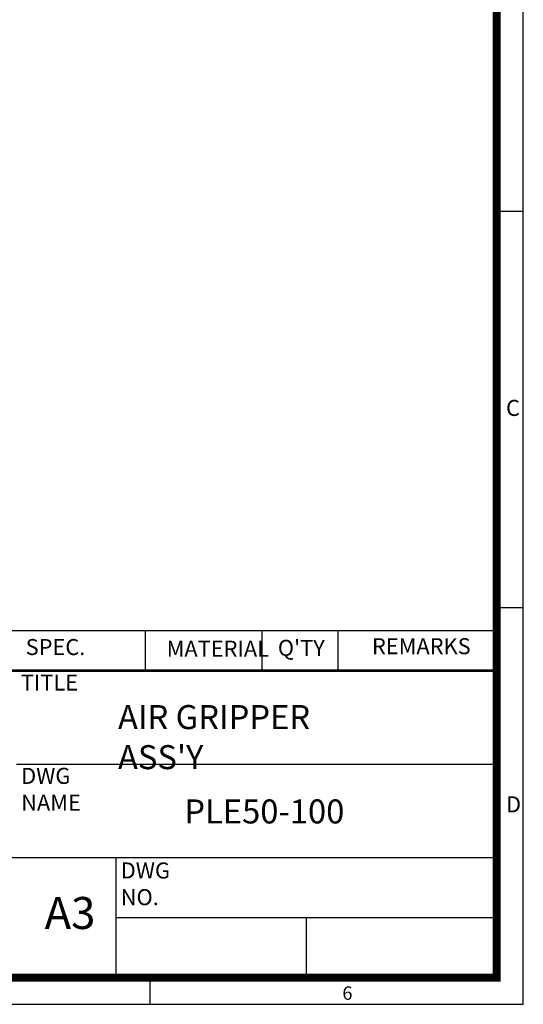
# Model space of a CAD drawing. Extents: x 0 to 1260, y 0 to 891.
# Drawn here: x 977 to 1260, y 0 to 553 of the extents above; entities that cross this region are included whole.
import ezdxf

# ---------------------------------------------------------------- set-up
doc = ezdxf.new("R2010")
doc.units = 0
doc.header["$LTSCALE"] = 10
doc.header["$MEASUREMENT"] = 0
doc.linetypes.add('HIDDEN', pattern=[0.375, 0.25, -0.125])
doc.layers.get('0').update_dxf_attribs({"linetype": 'CONTINUOUS'})
doc.layers.add('2', color=2, linetype='HIDDEN')
doc.layers.add('3', color=3, linetype='CONTINUOUS')
doc.styles.get("Standard").update_dxf_attribs({"font": 'romans.shx', "bigfont": 'whgtxt.shx'})

# ---------------------------------------------------------------- blocks, each defined once
blk = doc.blocks.new('A$C0CF62981')
at = {"layer": '3'}
for p, q in [((420, 0), (420, 296.9999999999999)), ((420, 148.4999999999999), (415, 148.4999999999999)), ((420, 74.25), (415, 74.25)), ((237.5, 70), (415, 70)), ((325, 44.99999999999999), (415, 44.99999999999999)), ((237.5, 27.49999999999999), (415, 27.49999999999999)), ((343.7046034135715, 5), (343.7046034135715, 27.49999999999999)), ((343.704603413571, 16.24999999999999), (415, 16.24999999999999)), ((379.3523017067855, 5), (379.3523017067855, 16.24999999999999)), ((350, 5), (350, 0)), ((0, 0), (420, 0))]:
    blk.add_line(p, q, dxfattribs=at)
at = {"layer": '3', "const_width": 1.5}
blk.add_lwpolyline([(5, 5), (415, 5), (415, 291.9999999999999), (5, 291.9999999999999)], close=True, dxfattribs=at)
at = {"layer": '3'}
for points in [[(349.1665003112776, 62.5), (349.1665003112776, 70)], [(371.0540445351198, 62.5), (371.0540445351198, 70)], [(385.3200338614552, 62.5), (385.3200338614552, 70)]]:
    blk.add_lwpolyline(points, dxfattribs=at)
at = {"layer": '3', "const_width": 0.5}
blk.add_lwpolyline([(237.5, 62.5), (415, 62.5)], dxfattribs=at)
at = {"layer": '3', "attachment_point": 1}
for s, insert, char_height, width in [('{\\f돋움체|b0|i0|c129|p49;C}', (416.7614600577326, 113.204749710756), 3, 62.7266), ('{\\f돋움체|b0|i0|c129|p49;SPEC.}', (326.7179909275728, 68.41856278556587), 3, 20), ("{\\f돋움체|b0|i0|c129|p49;Q'TY}", (373.9938467340016, 68.26239433061345), 3, 10), ('{\\f돋움체|b0|i0|c129|p49;REMARKS}', (391.628236903312, 68.57473124051467), 3, 20), ('{\\f굴림체|b0|i0|c129|p49;MATERIAL}', (353.149722104768, 68.10622517497721), 3, 15), ('{\\f돋움체|b0|i0|c129|p49;TITLE}', (325.8214502037299, 61.77260786701662), 3, 10.7879), ('{\\f돋움체|b0|i0|c129|p49;DWG NAME}', (325.8792205204568, 44.28644552709009), 3, 19.3154), ('{\\f돋움체|b0|i0|c129|p49;D}', (416.7614600577326, 38.95474971075599), 3, 62.7266), ('{\\f돋움체|b0|i0|c129|p49;DWG NO.}', (344.5422774027229, 26.56761603543054), 3, 15.5775), ('{\\f@돋움체|b0|i0|c129|p49;A3}', (330.269938075568, 20.10356791549747), 6, 13.0977), ('{\\f돋움체|b0|i0|c129|p49;6}', (386.0854878433638, 3.346256355158403), 2.5, 28.5843)]:
    blk.add_mtext(s, dxfattribs=dict(at, insert=insert, char_height=char_height, width=width))

msp = doc.modelspace()

# ---------------------------------------------------------------- block references
at = {"xscale": 3, "yscale": 3, "zscale": 3}
msp.add_blockref('A$C0CF62981', (0, 0), dxfattribs=at)

# ---------------------------------------------------------------- texts
at = {"layer": '2', "char_height": 13.5, "attachment_point": 1}
for s, insert, width in [("{\\f돋움체|b0|i0|c129|p49;AIR GRIPPER ASS'Y}", (1032.073331251814, 168.1390787285721), 157.9851), ('{\\f돋움체|b0|i0|c129|p49;PLE50-100}', (1069.364330171056, 115.1273766944939), 98.25941525526294)]:
    msp.add_mtext(s, dxfattribs=dict(at, insert=insert, width=width))

doc.saveas('drawing.dxf')
